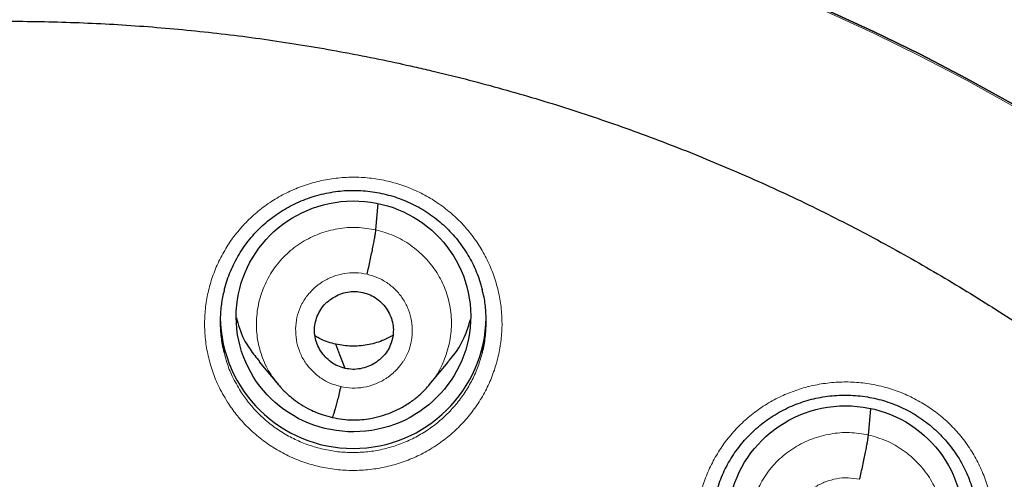
# Model space of a CAD drawing. Units: millimetres. Extents: x 8 to 1465, y 12 to 1156.
# Drawn here: x 586 to 599, y 1092 to 1098 of the extents above; entities that cross this region are included whole.
import ezdxf

# ---------------------------------------------------------------- set-up
doc = ezdxf.new("R2010")
doc.units = ezdxf.units.MM

msp = doc.modelspace()

# ---------------------------------------------------------------- linework, layer by layer
at = {"color": 7, "linetype": 'Continuous', "lineweight": 30}
for p, q in [((590.669, 1095.111), (590.699, 1095.448)), ((589.177, 1093.423), (589.423, 1093.128)), ((591.35, 1093.127), (591.594, 1093.421)), ((596.965, 1092.487), (596.995, 1092.822))]:
    msp.add_line(p, q, dxfattribs=at)
at = {"color": 252, "linetype": 'Continuous', "lineweight": 0, "flags": 128}
msp.add_lwpolyline([(596.423, 1097.907), (597.029, 1097.629), (597.626, 1097.336), (598.216, 1097.028), (598.797, 1096.705)], dxfattribs=at)
at = {"color": 7, "linetype": 'Continuous', "lineweight": 30, "flags": 128}
for points in [[(598.797, 1096.728), (598.216, 1097.051), (597.627, 1097.359), (597.029, 1097.652), (596.424, 1097.929)], [(596.424, 1097.929), (597.029, 1097.652), (597.627, 1097.359), (598.216, 1097.051), (598.797, 1096.728)], [(590.274, 1093.34), (590.209, 1093.513), (590.157, 1093.648)]]:
    msp.add_lwpolyline(points, dxfattribs=at)
at = {"color": 7, "linetype": 'Continuous', "lineweight": 30}
msp.add_arc((590.379, 1094.015), 1.7, 180.8337, 359.1663, dxfattribs=at)
for centre, major_axis, ratio in [((590.382, 1094.005), (1.497, 0.084), 0.984969), ((596.67, 1091.385), (1.493, 0.155), 0.982819)]:
    msp.add_ellipse(centre, major_axis=major_axis, ratio=ratio, dxfattribs=at)
at = {"color": 252, "linetype": 'Continuous', "lineweight": 0}
for points, knots in [([(586.116, 1123.851), (587.508, 1123.816), (590.291, 1123.746), (594.434, 1123.182), (598.512, 1122.287), (602.492, 1121.035), (606.345, 1119.444), (610.038, 1117.525), (613.545, 1115.292), (616.837, 1112.764), (619.888, 1109.961), (622.675, 1106.903), (625.176, 1103.616), (627.371, 1100.124), (629.243, 1096.456), (630.777, 1092.64), (631.961, 1088.705), (632.789, 1084.683), (633.239, 1080.606), (633.356, 1076.897), (633.16, 1074.567), (633.078, 1073.598)], [0, 0, 0, 0, 0.053445, 0.106889, 0.160334, 0.213779, 0.267223, 0.320668, 0.374113, 0.427557, 0.481002, 0.534447, 0.587891, 0.641336, 0.694781, 0.748225, 0.80167, 0.855115, 0.908559, 0.962004, 1, 1, 1, 1]), ([(588.771, 1092.909), (588.73, 1092.98), (588.652, 1093.112), (588.571, 1093.321), (588.516, 1093.525), (588.484, 1093.733), (588.476, 1093.945), (588.492, 1094.155), (588.532, 1094.363), (588.596, 1094.565), (588.682, 1094.759), (588.789, 1094.942), (588.917, 1095.112), (589.063, 1095.266), (589.226, 1095.404), (589.404, 1095.523), (589.593, 1095.621), (589.793, 1095.698), (590, 1095.752), (590.212, 1095.782), (590.426, 1095.79), (590.639, 1095.773), (590.849, 1095.733), (591.053, 1095.67), (591.249, 1095.584), (591.433, 1095.478), (591.601, 1095.354), (591.751, 1095.216), (591.885, 1095.064), (592.004, 1094.894), (592.105, 1094.708), (592.185, 1094.512), (592.242, 1094.308), (592.275, 1094.1), (592.285, 1093.888), (592.27, 1093.678), (592.231, 1093.47), (592.169, 1093.267), (592.084, 1093.073), (591.978, 1092.889), (591.852, 1092.718), (591.707, 1092.563), (591.545, 1092.424), (591.369, 1092.304), (591.18, 1092.204), (590.98, 1092.126), (590.774, 1092.071), (590.562, 1092.039), (590.348, 1092.03), (590.135, 1092.045), (589.925, 1092.084), (589.72, 1092.145), (589.524, 1092.229), (589.338, 1092.335), (589.166, 1092.46), (589.014, 1092.599), (588.88, 1092.749), (588.808, 1092.855), (588.771, 1092.909)], [0, 0, 0, 0, 0.020929, 0.038807, 0.056741, 0.074619, 0.092505, 0.110447, 0.128332, 0.146223, 0.16417, 0.182061, 0.199951, 0.217898, 0.235788, 0.253674, 0.271616, 0.289501, 0.307378, 0.325313, 0.34319, 0.36106, 0.378987, 0.396858, 0.414724, 0.432648, 0.450515, 0.467243, 0.48397, 0.501853, 0.519792, 0.537675, 0.555557, 0.573496, 0.591378, 0.609266, 0.62721, 0.645098, 0.662989, 0.680937, 0.698828, 0.716717, 0.734663, 0.752552, 0.770435, 0.788375, 0.806258, 0.824133, 0.842065, 0.859939, 0.877808, 0.895734, 0.913602, 0.931469, 0.949393, 0.96726, 0.98363, 1, 1, 1, 1]), ([(589.423, 1093.137), (589.39, 1093.176), (589.306, 1093.277), (589.214, 1093.471), (589.149, 1093.704), (589.135, 1093.947), (589.167, 1094.187), (589.245, 1094.418), (589.366, 1094.629), (589.527, 1094.813), (589.722, 1094.961), (589.943, 1095.069), (590.18, 1095.133), (590.427, 1095.153), (590.588, 1095.125), (590.669, 1095.111)], [0, 0, 0, 0, 0.049448, 0.128677, 0.207839, 0.286959, 0.366184, 0.445408, 0.524528, 0.60369, 0.682919, 0.762158, 0.841426, 0.920659, 1, 1, 1, 1]), ([(590.669, 1095.111), (590.748, 1095.089), (590.905, 1095.045), (591.118, 1094.92), (591.303, 1094.761), (591.454, 1094.569), (591.563, 1094.351), (591.627, 1094.117), (591.641, 1093.874), (591.609, 1093.633), (591.529, 1093.405), (591.442, 1093.236), (591.37, 1093.158), (591.353, 1093.139)], [0, 0, 0, 0, 0.097106, 0.19408, 0.291096, 0.388078, 0.485047, 0.581934, 0.678769, 0.775733, 0.872697, 0.969533, 1, 1, 1, 1]), ([(590.22, 1093.107), (590.173, 1093.12), (590.078, 1093.146), (589.951, 1093.221), (589.841, 1093.316), (589.751, 1093.431), (589.686, 1093.561), (589.649, 1093.702), (589.639, 1093.847), (589.655, 1093.992), (589.694, 1094.11), (589.732, 1094.182), (589.752, 1094.214), (589.761, 1094.227), (589.77, 1094.24), (589.777, 1094.25), (589.789, 1094.265), (589.808, 1094.291), (589.843, 1094.33), (589.883, 1094.37), (589.923, 1094.403), (589.958, 1094.429), (590.022, 1094.47), (590.122, 1094.52), (590.264, 1094.558), (590.411, 1094.57), (590.508, 1094.553), (590.556, 1094.544)], [0, 0, 0, 0, 0.062597, 0.124977, 0.187335, 0.249628, 0.311861, 0.374262, 0.436875, 0.499526, 0.562165, 0.597206, 0.604089, 0.61097, 0.617849, 0.624726, 0.626562, 0.64233, 0.666028, 0.694431, 0.71466, 0.733142, 0.749882, 0.812382, 0.874898, 0.93737, 1, 1, 1, 1]), ([(590.556, 1094.544), (590.603, 1094.531), (590.698, 1094.505), (590.825, 1094.43), (590.935, 1094.335), (591.025, 1094.22), (591.09, 1094.09), (591.127, 1093.95), (591.137, 1093.805), (591.121, 1093.66), (591.082, 1093.541), (591.044, 1093.47), (591.024, 1093.438), (591.015, 1093.424), (591.006, 1093.411), (590.999, 1093.401), (590.987, 1093.386), (590.968, 1093.361), (590.933, 1093.321), (590.893, 1093.282), (590.853, 1093.248), (590.818, 1093.223), (590.754, 1093.181), (590.654, 1093.132), (590.512, 1093.094), (590.365, 1093.081), (590.268, 1093.098), (590.22, 1093.107)], [0, 0, 0, 0, 0.062597, 0.124977, 0.187335, 0.249628, 0.31186, 0.374262, 0.436875, 0.499526, 0.562165, 0.597206, 0.604089, 0.61097, 0.617849, 0.624726, 0.626562, 0.64233, 0.666028, 0.694431, 0.714659, 0.733141, 0.749882, 0.812382, 0.874898, 0.93737, 1, 1, 1, 1]), ([(588.73, 1093.541), (588.741, 1093.499), (588.766, 1093.396), (588.834, 1093.228), (588.903, 1093.11), (588.94, 1093.046)], [0, 0, 0, 0, 0.240519, 0.590403, 1, 1, 1, 1]), ([(588.94, 1093.046), (588.972, 1092.998), (589.037, 1092.903), (589.157, 1092.769), (589.293, 1092.644), (589.447, 1092.532), (589.613, 1092.438), (589.788, 1092.363), (589.971, 1092.308), (590.159, 1092.273), (590.35, 1092.26), (590.542, 1092.267), (590.731, 1092.296), (590.916, 1092.346), (591.094, 1092.416), (591.263, 1092.505), (591.421, 1092.612), (591.565, 1092.737), (591.695, 1092.876), (591.808, 1093.029), (591.903, 1093.193), (591.98, 1093.366), (592.013, 1093.486), (592.03, 1093.545)], [0, 0, 0, 0, 0.043955, 0.087909, 0.135881, 0.184006, 0.231977, 0.279954, 0.328083, 0.376059, 0.424052, 0.472198, 0.520191, 0.568207, 0.616377, 0.664393, 0.712427, 0.760615, 0.80865, 0.85669, 0.904884, 0.952925, 1, 1, 1, 1]), ([(597.666, 1089.7), (597.736, 1089.747), (597.865, 1089.833), (598.031, 1089.986), (598.171, 1090.146), (598.293, 1090.32), (598.393, 1090.507), (598.472, 1090.704), (598.528, 1090.908), (598.561, 1091.117), (598.569, 1091.328), (598.554, 1091.539), (598.514, 1091.746), (598.451, 1091.948), (598.366, 1092.141), (598.259, 1092.324), (598.132, 1092.494), (597.987, 1092.648), (597.824, 1092.785), (597.648, 1092.903), (597.458, 1093.002), (597.259, 1093.078), (597.052, 1093.132), (596.841, 1093.163), (596.627, 1093.169), (596.414, 1093.152), (596.208, 1093.113), (596.012, 1093.053), (595.824, 1092.974), (595.641, 1092.872), (595.467, 1092.748), (595.309, 1092.606), (595.167, 1092.447), (595.045, 1092.273), (594.942, 1092.087), (594.862, 1091.891), (594.805, 1091.687), (594.77, 1091.479), (594.761, 1091.268), (594.775, 1091.057), (594.812, 1090.849), (594.874, 1090.647), (594.958, 1090.453), (595.063, 1090.269), (595.189, 1090.099), (595.334, 1089.944), (595.495, 1089.805), (595.671, 1089.686), (595.859, 1089.586), (596.058, 1089.508), (596.264, 1089.453), (596.476, 1089.421), (596.689, 1089.412), (596.903, 1089.428), (597.113, 1089.467), (597.312, 1089.527), (597.497, 1089.604), (597.61, 1089.668), (597.666, 1089.7)], [0, 0, 0, 0, 0.021136, 0.039022, 0.056965, 0.07485, 0.092741, 0.110688, 0.128579, 0.146469, 0.164416, 0.182306, 0.200191, 0.218133, 0.236018, 0.253895, 0.271829, 0.289706, 0.307576, 0.325503, 0.343373, 0.36124, 0.379164, 0.397031, 0.4149, 0.432825, 0.450694, 0.467432, 0.484169, 0.502058, 0.520004, 0.537893, 0.555781, 0.573727, 0.591616, 0.609507, 0.627455, 0.645346, 0.663235, 0.681181, 0.69907, 0.716952, 0.734892, 0.752775, 0.770649, 0.788581, 0.806455, 0.824324, 0.842249, 0.860118, 0.877985, 0.895909, 0.913775, 0.931646, 0.949574, 0.967444, 0.983722, 1, 1, 1, 1]), ([(595.715, 1090.516), (595.684, 1090.554), (595.601, 1090.653), (595.51, 1090.845), (595.445, 1091.078), (595.431, 1091.32), (595.464, 1091.561), (595.541, 1091.791), (595.662, 1092.003), (595.824, 1092.186), (596.018, 1092.335), (596.239, 1092.443), (596.477, 1092.507), (596.723, 1092.528), (596.884, 1092.5), (596.965, 1092.487)], [0, 0, 0, 0, 0.047687, 0.127063, 0.206371, 0.285637, 0.365008, 0.44438, 0.523648, 0.602956, 0.682332, 0.761718, 0.841132, 0.920512, 1, 1, 1, 1]), ([(596.965, 1092.487), (597.044, 1092.465), (597.201, 1092.421), (597.414, 1092.296), (597.599, 1092.138), (597.75, 1091.946), (597.859, 1091.729), (597.923, 1091.494), (597.937, 1091.252), (597.905, 1091.011), (597.826, 1090.783), (597.739, 1090.615), (597.668, 1090.537), (597.651, 1090.519)], [0, 0, 0, 0, 0.0972006, 0.1942705, 0.2913818, 0.388458, 0.485522, 0.5825032, 0.6794325, 0.7764906, 0.87355, 0.9704819, 1, 1, 1, 1]), ([(596.516, 1090.483), (596.479, 1090.493), (596.407, 1090.511), (596.31, 1090.56), (596.224, 1090.617), (596.151, 1090.681), (596.09, 1090.75), (596.041, 1090.821), (596.003, 1090.892), (595.967, 1090.982), (595.942, 1091.086), (595.935, 1091.181), (595.938, 1091.244), (595.941, 1091.279), (595.945, 1091.311), (595.951, 1091.339), (595.956, 1091.363), (595.962, 1091.389), (595.972, 1091.423), (595.989, 1091.47), (596.016, 1091.529), (596.056, 1091.599), (596.098, 1091.656), (596.134, 1091.698), (596.16, 1091.724), (596.188, 1091.751), (596.219, 1091.777), (596.252, 1091.802), (596.316, 1091.844), (596.416, 1091.893), (596.557, 1091.932), (596.706, 1091.945), (596.803, 1091.928), (596.852, 1091.92)], [0, 0, 0, 0, 0.048757, 0.095042, 0.139016, 0.180705, 0.220088, 0.257147, 0.291887, 0.324323, 0.382188, 0.430766, 0.447615, 0.46299, 0.476892, 0.489322, 0.500276, 0.508786, 0.523811, 0.545357, 0.573421, 0.607978, 0.648967, 0.664056, 0.679851, 0.69635, 0.713556, 0.731476, 0.750115, 0.811532, 0.873637, 0.936393, 1, 1, 1, 1])]:
    msp.add_open_spline(points, degree=3, knots=knots, dxfattribs=at)
at = {"color": 7, "linetype": 'Continuous', "lineweight": 30}
for points, knots in [([(586.116, 1119.959), (586.224, 1119.958), (586.538, 1119.958), (587.058, 1119.95), (587.677, 1119.934), (588.295, 1119.909), (588.912, 1119.875), (589.53, 1119.833), (590.146, 1119.784), (590.762, 1119.725), (591.377, 1119.659), (591.991, 1119.584), (592.603, 1119.501), (593.215, 1119.41), (593.825, 1119.311), (594.434, 1119.203), (595.041, 1119.088), (595.647, 1118.964), (596.251, 1118.832), (596.853, 1118.692), (597.453, 1118.544), (598.051, 1118.388), (598.646, 1118.223), (599.239, 1118.051), (599.83, 1117.871), (600.418, 1117.683), (601.004, 1117.488), (601.587, 1117.284), (602.167, 1117.072), (602.744, 1116.853), (603.317, 1116.626), (603.888, 1116.392), (604.455, 1116.149), (605.019, 1115.899), (605.579, 1115.642), (606.136, 1115.377), (606.689, 1115.105), (607.238, 1114.825), (607.783, 1114.538), (608.324, 1114.244), (608.861, 1113.942), (609.394, 1113.633), (609.922, 1113.318), (610.446, 1112.995), (610.965, 1112.665), (611.48, 1112.328), (611.99, 1111.984), (612.495, 1111.634), (612.995, 1111.276), (613.49, 1110.912), (613.98, 1110.542), (614.465, 1110.165), (614.944, 1109.781), (615.419, 1109.391), (615.887, 1108.995), (616.35, 1108.592), (616.808, 1108.183), (617.259, 1107.769), (617.705, 1107.348), (618.145, 1106.921), (618.579, 1106.488), (619.007, 1106.05), (619.429, 1105.606), (619.845, 1105.156), (620.254, 1104.701), (620.657, 1104.24), (621.053, 1103.774), (621.443, 1103.302), (621.826, 1102.826), (622.203, 1102.344), (622.573, 1101.857), (622.936, 1101.366), (623.292, 1100.869), (623.641, 1100.368), (623.984, 1099.862), (624.319, 1099.352), (624.647, 1098.837), (624.968, 1098.318), (625.281, 1097.795), (625.587, 1097.267), (625.886, 1096.736), (626.178, 1096.2), (626.461, 1095.66), (626.738, 1095.117), (627.007, 1094.57), (627.268, 1094.02), (627.521, 1093.466), (627.767, 1092.909), (628.005, 1092.348), (628.235, 1091.785), (628.457, 1091.218), (628.671, 1090.649), (628.878, 1090.076), (629.076, 1089.501), (629.267, 1088.923), (629.449, 1088.343), (629.623, 1087.761), (629.789, 1087.176), (629.947, 1086.589), (630.097, 1085.999), (630.238, 1085.408), (630.371, 1084.815), (630.496, 1084.221), (630.613, 1083.624), (630.721, 1083.027), (630.821, 1082.427), (630.913, 1081.827), (630.996, 1081.225), (631.071, 1080.623), (631.137, 1080.019), (631.183, 1079.552), (631.205, 1079.287), (631.21, 1079.223)], [0, 0, 0, 0, 0.00481, 0.013996, 0.023183, 0.03237, 0.041556, 0.050743, 0.05993, 0.069116, 0.078303, 0.087489, 0.096676, 0.105863, 0.115049, 0.124236, 0.133423, 0.142609, 0.151796, 0.160983, 0.17017, 0.179356, 0.188543, 0.19773, 0.206917, 0.216104, 0.22529, 0.234477, 0.243664, 0.252851, 0.262038, 0.271225, 0.280412, 0.289599, 0.298786, 0.307973, 0.31716, 0.326347, 0.335534, 0.344721, 0.353909, 0.363096, 0.372283, 0.38147, 0.390658, 0.399845, 0.409032, 0.41822, 0.427407, 0.436595, 0.445782, 0.45497, 0.464157, 0.473345, 0.482533, 0.49172, 0.500908, 0.510096, 0.519284, 0.528472, 0.537659, 0.546847, 0.556035, 0.565223, 0.574411, 0.583599, 0.592788, 0.601976, 0.611164, 0.620352, 0.62954, 0.638729, 0.647917, 0.657105, 0.666294, 0.675482, 0.684671, 0.693859, 0.703048, 0.712237, 0.721425, 0.730614, 0.739803, 0.748991, 0.75818, 0.767369, 0.776558, 0.785747, 0.794936, 0.804125, 0.813314, 0.822503, 0.831692, 0.840881, 0.85007, 0.859259, 0.868448, 0.877637, 0.886827, 0.896016, 0.905205, 0.914394, 0.923584, 0.932773, 0.941962, 0.951152, 0.960341, 0.96953, 0.97872, 0.987909, 0.997098, 1, 1, 1, 1]), ([(562.875, 1075.985), (562.875, 1075.997), (562.88, 1076.153), (562.897, 1076.453), (562.926, 1076.886), (562.965, 1077.317), (563.012, 1077.749), (563.067, 1078.179), (563.131, 1078.608), (563.203, 1079.035), (563.283, 1079.462), (563.372, 1079.886), (563.469, 1080.309), (563.574, 1080.73), (563.687, 1081.149), (563.809, 1081.566), (563.939, 1081.98), (564.076, 1082.392), (564.222, 1082.802), (564.376, 1083.208), (564.537, 1083.612), (564.707, 1084.012), (564.884, 1084.409), (565.069, 1084.803), (565.262, 1085.193), (565.462, 1085.579), (565.67, 1085.962), (565.885, 1086.341), (566.107, 1086.715), (566.337, 1087.086), (566.574, 1087.452), (566.818, 1087.813), (567.069, 1088.17), (567.326, 1088.522), (567.591, 1088.869), (567.863, 1089.211), (568.141, 1089.548), (568.425, 1089.88), (568.716, 1090.206), (569.014, 1090.527), (569.317, 1090.842), (569.627, 1091.151), (569.942, 1091.454), (570.264, 1091.752), (570.591, 1092.043), (570.923, 1092.328), (571.262, 1092.607), (571.605, 1092.88), (571.954, 1093.146), (572.308, 1093.405), (572.667, 1093.658), (573.031, 1093.904), (573.4, 1094.143), (573.773, 1094.375), (574.151, 1094.6), (574.533, 1094.818), (574.919, 1095.029), (575.309, 1095.232), (575.703, 1095.428), (576.101, 1095.617), (576.502, 1095.798), (576.907, 1095.972), (577.315, 1096.138), (577.727, 1096.296), (578.141, 1096.446), (578.558, 1096.589), (578.978, 1096.724), (579.401, 1096.851), (579.826, 1096.97), (580.253, 1097.081), (580.682, 1097.184), (581.113, 1097.279), (581.546, 1097.366), (581.98, 1097.444), (582.416, 1097.515), (582.854, 1097.577), (583.292, 1097.631), (583.731, 1097.677), (584.172, 1097.715), (584.612, 1097.744), (585.054, 1097.765), (585.495, 1097.778), (585.937, 1097.783), (586.379, 1097.779), (586.821, 1097.767), (587.262, 1097.747), (587.703, 1097.718), (588.143, 1097.681), (588.583, 1097.636), (589.021, 1097.583), (589.459, 1097.521), (589.895, 1097.451), (590.329, 1097.373), (590.751, 1097.29), (591.027, 1097.229), (591.159, 1097.2)], [0, 0, 0, 0, 0.000874, 0.011753, 0.022632, 0.033511, 0.044389, 0.055268, 0.066146, 0.077025, 0.087903, 0.098781, 0.109659, 0.120537, 0.131415, 0.142293, 0.15317, 0.164047, 0.174924, 0.185801, 0.196678, 0.207554, 0.21843, 0.229306, 0.240182, 0.251057, 0.261933, 0.272808, 0.283682, 0.294556, 0.305431, 0.316304, 0.327178, 0.338051, 0.348924, 0.359796, 0.370669, 0.381541, 0.392412, 0.403283, 0.414155, 0.425025, 0.435896, 0.446766, 0.457636, 0.468505, 0.479374, 0.490243, 0.501112, 0.51198, 0.522848, 0.533716, 0.544583, 0.55545, 0.566317, 0.577184, 0.58805, 0.598917, 0.609782, 0.620648, 0.631514, 0.642379, 0.653244, 0.664109, 0.674973, 0.685838, 0.696702, 0.707566, 0.71843, 0.729294, 0.740158, 0.751021, 0.761885, 0.772748, 0.783611, 0.794474, 0.805337, 0.8162, 0.827063, 0.837926, 0.848788, 0.859651, 0.870514, 0.881377, 0.892239, 0.903102, 0.913965, 0.924827, 0.93569, 0.946553, 0.957416, 0.968278, 0.979141, 0.990004, 1, 1, 1, 1]), ([(591.159, 1097.2), (591.233, 1097.183), (591.45, 1097.133), (591.809, 1097.044), (592.235, 1096.93), (592.659, 1096.809), (593.081, 1096.679), (593.5, 1096.541), (593.916, 1096.396), (594.329, 1096.243), (594.74, 1096.082), (595.147, 1095.913), (595.55, 1095.737), (595.951, 1095.554), (596.347, 1095.362), (596.74, 1095.164), (597.129, 1094.958), (597.513, 1094.745), (597.894, 1094.524), (598.27, 1094.297), (598.642, 1094.063), (599.009, 1093.821), (599.371, 1093.573), (599.728, 1093.318), (600.08, 1093.056), (600.427, 1092.788), (600.769, 1092.514), (601.106, 1092.233), (601.436, 1091.945), (601.762, 1091.652), (602.081, 1091.352), (602.395, 1091.047), (602.702, 1090.736), (603.003, 1090.419), (603.299, 1090.096), (603.587, 1089.768), (603.87, 1089.435), (604.146, 1089.096), (604.415, 1088.752), (604.677, 1088.404), (604.933, 1088.05), (605.181, 1087.692), (605.423, 1087.329), (605.657, 1086.961), (605.885, 1086.589), (606.104, 1086.214), (606.317, 1085.833), (606.522, 1085.45), (606.72, 1085.062), (606.91, 1084.67), (607.092, 1084.276), (607.267, 1083.877), (607.434, 1083.476), (607.592, 1083.072), (607.743, 1082.664), (607.887, 1082.254), (608.022, 1081.841), (608.149, 1081.426), (608.267, 1081.009), (608.378, 1080.589), (608.48, 1080.167), (608.575, 1079.744), (608.661, 1079.318), (608.738, 1078.892), (608.807, 1078.464), (608.868, 1078.034), (608.921, 1077.604), (608.965, 1077.172), (609, 1076.74), (609.026, 1076.339), (609.037, 1076.081), (609.041, 1075.968)], [0, 0, 0, 0, 0.007521, 0.022152, 0.036783, 0.051415, 0.066047, 0.080679, 0.095311, 0.109944, 0.124577, 0.13921, 0.153843, 0.168476, 0.18311, 0.197744, 0.212379, 0.227013, 0.241648, 0.256283, 0.270919, 0.285555, 0.300191, 0.314828, 0.329465, 0.344103, 0.35874, 0.373379, 0.388017, 0.402656, 0.417296, 0.431935, 0.446576, 0.461216, 0.475857, 0.490499, 0.505141, 0.519783, 0.534426, 0.549069, 0.563712, 0.578356, 0.593001, 0.607645, 0.622291, 0.636936, 0.651582, 0.666228, 0.680875, 0.695522, 0.71017, 0.724818, 0.739466, 0.754114, 0.768763, 0.783412, 0.798062, 0.812712, 0.827362, 0.842012, 0.856662, 0.871313, 0.885964, 0.900615, 0.915267, 0.929918, 0.94457, 0.959222, 0.973873, 0.988525, 1, 1, 1, 1]), ([(588.729, 1094.336), (588.731, 1094.342), (588.741, 1094.388), (588.767, 1094.47), (588.809, 1094.582), (588.86, 1094.691), (588.918, 1094.797), (588.984, 1094.898), (589.055, 1094.993), (589.133, 1095.082), (589.216, 1095.165), (589.305, 1095.241), (589.399, 1095.311), (589.499, 1095.375), (589.605, 1095.433), (589.714, 1095.483), (589.827, 1095.526), (589.943, 1095.562), (590.061, 1095.588), (590.18, 1095.607), (590.299, 1095.617), (590.418, 1095.619), (590.536, 1095.612), (590.654, 1095.597), (590.77, 1095.574), (590.886, 1095.543), (590.999, 1095.504), (591.11, 1095.457), (591.217, 1095.402), (591.32, 1095.34), (591.418, 1095.271), (591.51, 1095.196), (591.596, 1095.115), (591.676, 1095.029), (591.749, 1094.937), (591.816, 1094.84), (591.876, 1094.738), (591.93, 1094.632), (591.975, 1094.522), (592.008, 1094.427), (592.022, 1094.368), (592.027, 1094.347)], [0, 0, 0, 0, 0.004654, 0.031343, 0.058222, 0.085202, 0.112178, 0.13903, 0.165671, 0.19203, 0.21807, 0.243979, 0.270114, 0.296496, 0.32308, 0.349809, 0.376619, 0.403438, 0.430185, 0.456803, 0.483252, 0.509506, 0.535542, 0.561658, 0.587954, 0.614409, 0.640992, 0.66766, 0.694369, 0.721055, 0.74767, 0.774178, 0.800552, 0.826744, 0.852892, 0.879233, 0.905746, 0.932393, 0.959133, 0.985918, 1, 1, 1, 1]), ([(590.556, 1094.544), (590.563, 1094.574), (590.577, 1094.634), (590.596, 1094.723), (590.615, 1094.81), (590.632, 1094.892), (590.646, 1094.965), (590.657, 1095.028), (590.665, 1095.079), (590.668, 1095.1), (590.669, 1095.111)], [0, 0, 0, 0, 0.124101, 0.248827, 0.374104, 0.499574, 0.624988, 0.750342, 0.875421, 1, 1, 1, 1]), ([(588.728, 1094.337), (588.715, 1094.279), (588.689, 1094.159), (588.676, 1093.973), (588.683, 1093.784), (588.702, 1093.639), (588.725, 1093.56), (588.73, 1093.541)], [0, 0, 0, 0, 0.22225, 0.457376, 0.691754, 0.926026, 1, 1, 1, 1]), ([(590.274, 1093.34), (590.243, 1093.349), (590.179, 1093.367), (590.094, 1093.419), (590.02, 1093.484), (589.96, 1093.562), (589.915, 1093.649), (589.888, 1093.743), (589.881, 1093.841), (589.894, 1093.938), (589.926, 1094.03), (589.975, 1094.115), (590.041, 1094.188), (590.12, 1094.247), (590.209, 1094.292), (590.305, 1094.318), (590.404, 1094.328), (590.469, 1094.317), (590.502, 1094.311)], [0, 0, 0, 0, 0.0626163, 0.1250941, 0.1877512, 0.2504852, 0.3130524, 0.3753451, 0.4376055, 0.5000002, 0.5623947, 0.6246549, 0.6869474, 0.7495146, 0.8122486, 0.8749059, 0.9373837, 1, 1, 1, 1]), ([(590.502, 1094.311), (590.533, 1094.302), (590.597, 1094.284), (590.682, 1094.233), (590.756, 1094.168), (590.816, 1094.09), (590.861, 1094.002), (590.888, 1093.908), (590.895, 1093.811), (590.882, 1093.714), (590.85, 1093.621), (590.801, 1093.536), (590.735, 1093.463), (590.656, 1093.404), (590.567, 1093.36), (590.471, 1093.333), (590.372, 1093.323), (590.307, 1093.334), (590.274, 1093.34)], [0, 0, 0, 0, 0.062616, 0.125094, 0.187751, 0.250485, 0.313053, 0.375345, 0.437606, 0.5, 0.562395, 0.624655, 0.686948, 0.749515, 0.812249, 0.874906, 0.937384, 1, 1, 1, 1]), ([(592.03, 1093.545), (592.03, 1093.547), (592.049, 1093.608), (592.067, 1093.735), (592.083, 1093.923), (592.073, 1094.112), (592.054, 1094.255), (592.031, 1094.332), (592.027, 1094.349)], [0, 0, 0, 0, 0.004632, 0.237824, 0.470275, 0.702656, 0.935776, 1, 1, 1, 1]), ([(588.888, 1093.988), (588.899, 1093.943), (588.934, 1093.8), (589.033, 1093.607), (589.14, 1093.478), (589.183, 1093.427)], [0, 0, 0, 0, 0.215281, 0.689802, 1, 1, 1, 1]), ([(591.589, 1093.425), (591.614, 1093.453), (591.707, 1093.555), (591.808, 1093.738), (591.858, 1093.899), (591.878, 1093.964)], [0, 0, 0, 0, 0.1784916, 0.6705724, 1, 1, 1, 1]), ([(590.157, 1093.648), (590.092, 1093.665), (589.997, 1093.689), (589.916, 1093.741), (589.89, 1093.757)], [0, 0, 0, 0, 0.692409, 1, 1, 1, 1]), ([(590.885, 1093.762), (590.84, 1093.738), (590.737, 1093.682), (590.557, 1093.635), (590.356, 1093.614), (590.223, 1093.637), (590.157, 1093.648)], [0, 0, 0, 0, 0.201074, 0.467695, 0.733553, 1, 1, 1, 1]), ([(589.419, 1093.135), (589.421, 1093.132), (589.429, 1093.123), (589.447, 1093.102), (589.479, 1093.068), (589.528, 1093.02), (589.598, 1092.959), (589.689, 1092.891), (589.789, 1092.83), (589.894, 1092.78), (589.998, 1092.74), (590.073, 1092.722), (590.112, 1092.713)], [0, 0, 0, 0, 0.018677, 0.055442, 0.104698, 0.191274, 0.302508, 0.438728, 0.600098, 0.721804, 0.85498, 1, 1, 1, 1]), ([(590.112, 1092.713), (590.156, 1092.704), (590.24, 1092.686), (590.367, 1092.679), (590.486, 1092.683), (590.611, 1092.699), (590.737, 1092.728), (590.861, 1092.772), (590.986, 1092.83), (591.106, 1092.902), (591.214, 1092.986), (591.296, 1093.064), (591.34, 1093.115), (591.359, 1093.137)], [0, 0, 0, 0, 0.0956611, 0.1865608, 0.2729619, 0.3549807, 0.4575556, 0.5524014, 0.6394916, 0.7555356, 0.8542194, 0.9356441, 1, 1, 1, 1]), ([(590.22, 1093.107), (590.213, 1093.078), (590.199, 1093.02), (590.18, 1092.94), (590.161, 1092.869), (590.144, 1092.808), (590.13, 1092.76), (590.119, 1092.727), (590.115, 1092.718), (590.113, 1092.714)], [0, 0, 0, 0, 0.147091, 0.29349, 0.43944, 0.584931, 0.730166, 0.875689, 1, 1, 1, 1]), ([(595.015, 1091.727), (595.022, 1091.755), (595.039, 1091.821), (595.075, 1091.922), (595.121, 1092.03), (595.175, 1092.134), (595.237, 1092.234), (595.306, 1092.33), (595.381, 1092.422), (595.464, 1092.509), (595.552, 1092.59), (595.647, 1092.664), (595.746, 1092.732), (595.849, 1092.793), (595.957, 1092.847), (596.067, 1092.892), (596.179, 1092.929), (596.294, 1092.959), (596.411, 1092.98), (596.53, 1092.994), (596.65, 1092.999), (596.771, 1092.996), (596.891, 1092.984), (597.01, 1092.965), (597.127, 1092.937), (597.242, 1092.901), (597.352, 1092.858), (597.459, 1092.807), (597.561, 1092.749), (597.659, 1092.684), (597.753, 1092.612), (597.843, 1092.533), (597.926, 1092.447), (598.004, 1092.356), (598.075, 1092.26), (598.139, 1092.16), (598.195, 1092.055), (598.243, 1091.948), (598.281, 1091.844), (598.3, 1091.774), (598.309, 1091.741)], [0, 0, 0, 0, 0.019593, 0.046254, 0.072722, 0.098959, 0.125269, 0.151751, 0.178385, 0.205139, 0.231972, 0.258838, 0.285672, 0.312429, 0.339071, 0.365573, 0.391882, 0.418121, 0.444543, 0.471131, 0.497849, 0.524654, 0.551499, 0.578323, 0.605077, 0.631729, 0.658255, 0.684591, 0.710748, 0.73707, 0.763615, 0.790341, 0.817197, 0.844121, 0.871035, 0.897861, 0.924536, 0.951012, 0.977246, 1, 1, 1, 1]), ([(596.852, 1091.92), (596.859, 1091.95), (596.873, 1092.009), (596.893, 1092.099), (596.911, 1092.186), (596.928, 1092.267), (596.942, 1092.341), (596.953, 1092.403), (596.961, 1092.454), (596.964, 1092.476), (596.965, 1092.487)], [0, 0, 0, 0, 0.124004, 0.248714, 0.374019, 0.49953, 0.624986, 0.750378, 0.87547, 1, 1, 1, 1])]:
    msp.add_open_spline(points, degree=3, knots=knots, dxfattribs=at)

doc.saveas('drawing.dxf')
